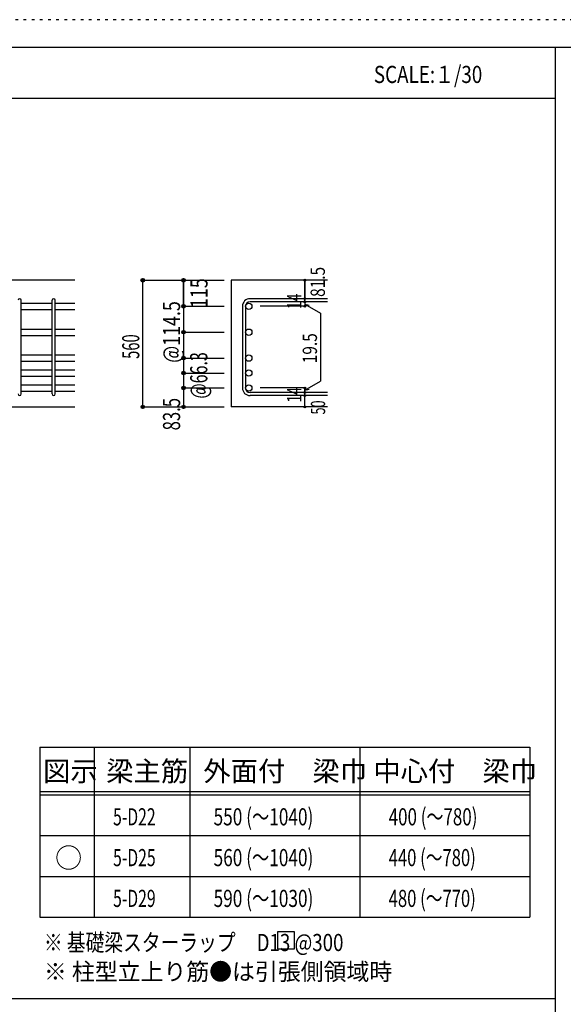
# Model space of a CAD drawing. Units: millimetres. Extents: x 141 to 12441, y 138 to 8778.
# Drawn here: x 7659 to 10058, y 4433 to 8778 of the extents above; entities that cross this region are included whole.
import ezdxf

# ---------------------------------------------------------------- set-up
doc = ezdxf.new("R2010")
doc.units = ezdxf.units.MM
doc.header["$LTSCALE"] = 30
for name, pattern in [('CENTER', [12, 5, -0.8, 0.4, -0.8, 5]), ('DIVIDE', [13.2, 5, -0.8, 0.4, -0.8, 0.4, -0.8, 5]), ('DOT', [1.6, 0.4, -0.8, 0.4]), ('HIDDEN', [8, 1, -2, 2, -2, 1])]:
    doc.linetypes.add(name, pattern=pattern)
for name, color, linetype in [('002', 7, 'Continuous'), ('006', 7, 'Continuous'), ('007', 7, 'Continuous'), ('014', 7, 'Continuous'), ('104', 7, 'Continuous'), ('111', 7, 'Continuous'), ('241', 7, 'Continuous'), ('250', 7, 'Continuous')]:
    doc.layers.add(name, color=color, linetype=linetype)
doc.styles.add('DRACAD', font='txt', dxfattribs={"width": 0.85, "bigfont": 'extfont2'})

msp = doc.modelspace()

# ---------------------------------------------------------------- linework, layer by layer
at = {"layer": '002', "color": 2, "linetype": 'Continuous'}
for p, q in [((7902.4, 7628.3), (6202.4, 7628.3)), ((9017.4, 7628.3), (8592.4, 7628.3)), ((8592.4, 7628.3), (8592.4, 7069.3)), ((7502.4, 7069.3), (7902.4, 7069.3)), ((9017.4, 7069.3), (8592.4, 7069.3))]:
    msp.add_line(p, q, dxfattribs=at)
at = {"layer": '006', "color": 7, "linetype": 'Continuous'}
for p, q in [((7666.4, 7527.4), (7802.4, 7527.4)), ((7816.4, 7527.4), (7902.4, 7527.4)), ((7666.4, 7499.4), (7802.4, 7499.4)), ((7816.4, 7499.4), (7902.4, 7499.4)), ((7666.4, 7413.1), (7802.4, 7413.1)), ((7816.4, 7413.1), (7902.4, 7413.1)), ((7666.4, 7385.1), (7802.4, 7385.1)), ((7816.4, 7385.1), (7902.4, 7385.1)), ((7666.4, 7298.8), (7802.4, 7298.8)), ((7666.4, 7270.8), (7802.4, 7270.8)), ((7816.4, 7298.8), (7902.4, 7298.8)), ((7816.4, 7270.8), (7902.4, 7270.8)), ((7666.4, 7232.8), (7802.4, 7232.8)), ((7816.4, 7232.8), (7902.4, 7232.8)), ((7666.4, 7204.8), (7802.4, 7204.8)), ((7816.4, 7204.8), (7902.4, 7204.8)), ((7666.4, 7166.8), (7802.4, 7166.8)), ((7666.4, 7138.8), (7802.4, 7138.8)), ((7816.4, 7166.8), (7902.4, 7166.8)), ((7816.4, 7138.8), (7902.4, 7138.8))]:
    msp.add_line(p, q, dxfattribs=at)
at = {"layer": '006', "color": 3, "linetype": 'Continuous'}
for centre in [(8670.4, 7513.4), (8670.4, 7399.1), (8670.4, 7284.8), (8670.4, 7218.8), (8670.4, 7152.8)]:
    msp.add_circle(centre, 14, dxfattribs=at)
at = {"layer": '007', "color": 7, "linetype": 'Continuous'}
for p, q in [((7666.4, 7126.3), (7666.4, 7539.9)), ((7802.4, 7126.3), (7802.4, 7539.9)), ((7816.4, 7126.3), (7816.4, 7539.9)), ((9017.4, 7546.9), (8675.9, 7546.9)), ((9017.4, 7532.9), (8675.9, 7532.9)), ((8642.4, 7513.4), (8642.4, 7152.8)), ((8656.4, 7513.4), (8656.4, 7152.8)), ((9017.4, 7133.3), (8675.9, 7133.3)), ((9017.4, 7119.3), (8675.9, 7119.3))]:
    msp.add_line(p, q, dxfattribs=at)
for centre, radius, start, end in [((7659.4, 7539.9), 7, 0, 180), ((7809.4, 7539.9), 7, 0, 180), ((8675.9, 7513.4), 33.5, 90, 180), ((8675.9, 7513.4), 19.5, 90, 180), ((7659.4, 7126.3), 7, 180, 0), ((7809.4, 7126.3), 7, 180, 0), ((8675.9, 7152.8), 33.5, 180, 270), ((8675.9, 7152.8), 19.5, 180, 270)]:
    msp.add_arc(centre, radius, start, end, dxfattribs=at)
at = {"layer": '014', "color": 4, "linetype": 'Continuous'}
for p, q in [((8202.4, 7628.3), (8382.4, 7628.3)), ((8202.4, 7628.3), (8382.4, 7628.3)), ((8202.4, 7069.3), (8202.4, 7628.3)), ((8382.4, 7513.4), (8382.4, 7628.3)), ((8382.4, 7628.3), (8562.4, 7628.3)), ((8382.4, 7628.3), (8382.4, 7513.4)), ((8917.4, 7628.3), (8917.4, 7546.9)), ((8917.4, 7546.9), (8917.4, 7628.3)), ((8917.4, 7532.9), (8917.4, 7546.9)), ((8917.4, 7532.9), (8917.4, 7513.4)), ((8917.4, 7523.1), (8936.8, 7517.9)), ((8917.4, 7523.1), (8987.5, 7482.7)), ((8382.4, 7513.4), (8562.4, 7513.4)), ((8382.4, 7513.4), (8562.4, 7513.4)), ((8382.4, 7513.4), (8382.4, 7349.1)), ((8382.4, 7513.4), (8382.4, 7339.3)), ((8382.4, 7513.4), (8382.4, 7258.8)), ((8917.4, 7513.4), (8721.3, 7513.4)), ((8987.5, 7482.7), (8987.5, 7183.5)), ((8382.4, 7399.1), (8562.4, 7399.1)), ((8382.4, 7349.1), (8382.4, 7152.8)), ((8382.4, 7284.8), (8562.4, 7284.8)), ((8382.4, 7258.8), (8382.4, 7152.8)), ((8382.4, 7218.8), (8562.4, 7218.8)), ((8917.4, 7143), (8987.5, 7183.5)), ((8382.4, 7152.8), (8562.4, 7152.8)), ((8382.4, 7152.8), (8382.4, 7069.3)), ((8917.4, 7152.8), (8721.3, 7152.8)), ((8917.4, 7133.3), (8917.4, 7152.8)), ((8917.4, 7143), (8936.8, 7148.2)), ((8917.4, 7119.3), (8917.4, 7133.3)), ((8917.4, 7069.3), (8917.4, 7119.3)), ((8202.4, 7069.3), (8382.4, 7069.3)), ((8382.4, 7069.3), (8562.4, 7069.3))]:
    msp.add_line(p, q, dxfattribs=at)
for centre, radius in [((8202.4, 7628.3), 8), ((8202.4, 7628.3), 7.2), ((8202.4, 7628.3), 6.4), ((8202.4, 7628.3), 5.6), ((8202.4, 7628.3), 4.8), ((8202.4, 7628.3), 4), ((8202.4, 7628.3), 3.2), ((8202.4, 7628.3), 2.4), ((8202.4, 7628.3), 1.6), ((8202.4, 7628.3), 0.8), ((8382.4, 7628.3), 8), ((8382.4, 7628.3), 7.2), ((8382.4, 7628.3), 6.4), ((8382.4, 7628.3), 5.6), ((8382.4, 7628.3), 4.8), ((8382.4, 7628.3), 4), ((8382.4, 7628.3), 3.2), ((8382.4, 7628.3), 2.4), ((8382.4, 7628.3), 1.6), ((8382.4, 7628.3), 0.8), ((8917.4, 7628.3), 4), ((8917.4, 7628.3), 3.6), ((8917.4, 7628.3), 3.2), ((8917.4, 7628.3), 2.8), ((8917.4, 7628.3), 2.4), ((8917.4, 7628.3), 2), ((8917.4, 7628.3), 1.6), ((8917.4, 7628.3), 1.2), ((8917.4, 7628.3), 0.8), ((8917.4, 7628.3), 0.4), ((8382.4, 7513.4), 8), ((8382.4, 7513.4), 7.2), ((8382.4, 7513.4), 6.4), ((8382.4, 7513.4), 5.6), ((8382.4, 7513.4), 4.8), ((8382.4, 7513.4), 4), ((8382.4, 7513.4), 3.2), ((8917.4, 7546.9), 4), ((8917.4, 7532.9), 4), ((8917.4, 7513.4), 4), ((8917.4, 7546.9), 3.6), ((8917.4, 7532.9), 3.6), ((8917.4, 7513.4), 3.6), ((8917.4, 7546.9), 3.2), ((8917.4, 7532.9), 3.2), ((8917.4, 7513.4), 3.2), ((8917.4, 7546.9), 2.8), ((8917.4, 7532.9), 2.8), ((8917.4, 7546.9), 2.4), ((8917.4, 7532.9), 2.4), ((8917.4, 7546.9), 2), ((8917.4, 7532.9), 2), ((8917.4, 7546.9), 1.6), ((8917.4, 7532.9), 1.6), ((8917.4, 7546.9), 1.2), ((8917.4, 7532.9), 1.2), ((8917.4, 7546.9), 0.8), ((8917.4, 7532.9), 0.8), ((8917.4, 7546.9), 0.4), ((8917.4, 7532.9), 0.4), ((8382.4, 7513.4), 2.4), ((8382.4, 7513.4), 1.6), ((8382.4, 7513.4), 0.8), ((8917.4, 7513.4), 2.8), ((8917.4, 7513.4), 2.4), ((8917.4, 7513.4), 2), ((8917.4, 7513.4), 1.6), ((8917.4, 7513.4), 1.2), ((8917.4, 7513.4), 0.8), ((8917.4, 7513.4), 0.4), ((8382.4, 7399.1), 8), ((8382.4, 7399.1), 7.2), ((8382.4, 7399.1), 6.4), ((8382.4, 7399.1), 5.6), ((8382.4, 7399.1), 4.8), ((8382.4, 7399.1), 4), ((8382.4, 7399.1), 3.2), ((8382.4, 7399.1), 2.4), ((8382.4, 7399.1), 1.6), ((8382.4, 7399.1), 0.8), ((8382.4, 7284.8), 8), ((8382.4, 7284.8), 7.2), ((8382.4, 7284.8), 6.4), ((8382.4, 7284.8), 5.6), ((8382.4, 7284.8), 4.8), ((8382.4, 7284.8), 4), ((8382.4, 7284.8), 3.2), ((8382.4, 7284.8), 2.4), ((8382.4, 7284.8), 1.6), ((8382.4, 7284.8), 0.8), ((8382.4, 7218.8), 8), ((8382.4, 7218.8), 7.2), ((8382.4, 7218.8), 6.4), ((8382.4, 7218.8), 5.6), ((8382.4, 7218.8), 4.8), ((8382.4, 7218.8), 4), ((8382.4, 7218.8), 3.2), ((8382.4, 7218.8), 2.4), ((8382.4, 7218.8), 1.6), ((8382.4, 7218.8), 0.8), ((8382.4, 7152.8), 8), ((8382.4, 7152.8), 7.2), ((8382.4, 7152.8), 6.4), ((8382.4, 7152.8), 5.6), ((8382.4, 7152.8), 4.8), ((8382.4, 7152.8), 4), ((8382.4, 7152.8), 3.2), ((8382.4, 7152.8), 2.4), ((8382.4, 7152.8), 1.6), ((8382.4, 7152.8), 0.8), ((8917.4, 7152.8), 4), ((8917.4, 7133.3), 4), ((8917.4, 7152.8), 3.6), ((8917.4, 7133.3), 3.6), ((8917.4, 7152.8), 3.2), ((8917.4, 7133.3), 3.2), ((8917.4, 7152.8), 2.8), ((8917.4, 7133.3), 2.8), ((8917.4, 7152.8), 2.4), ((8917.4, 7133.3), 2.4), ((8917.4, 7152.8), 2), ((8917.4, 7133.3), 2), ((8917.4, 7152.8), 1.6), ((8917.4, 7133.3), 1.6), ((8917.4, 7152.8), 1.2), ((8917.4, 7133.3), 1.2), ((8917.4, 7152.8), 0.8), ((8917.4, 7133.3), 0.8), ((8917.4, 7152.8), 0.4), ((8917.4, 7133.3), 0.4), ((8917.4, 7119.3), 4), ((8917.4, 7119.3), 3.6), ((8917.4, 7119.3), 3.2), ((8917.4, 7119.3), 2.8), ((8917.4, 7119.3), 2.4), ((8917.4, 7119.3), 2), ((8917.4, 7119.3), 1.6), ((8917.4, 7119.3), 1.2), ((8917.4, 7119.3), 0.8), ((8917.4, 7119.3), 0.4), ((8202.4, 7069.3), 7.2), ((8202.4, 7069.3), 6.4), ((8202.4, 7069.3), 5.6), ((8202.4, 7069.3), 4.8), ((8202.4, 7069.3), 4), ((8202.4, 7069.3), 3.2), ((8202.4, 7069.3), 2.4), ((8202.4, 7069.3), 1.6), ((8202.4, 7069.3), 0.8), ((8382.4, 7069.3), 7.2), ((8382.4, 7069.3), 6.4), ((8382.4, 7069.3), 5.6), ((8382.4, 7069.3), 4.8), ((8382.4, 7069.3), 4), ((8382.4, 7069.3), 3.2), ((8382.4, 7069.3), 2.4), ((8382.4, 7069.3), 1.6), ((8382.4, 7069.3), 0.8), ((8917.4, 7069.3), 4), ((8917.4, 7069.3), 3.6), ((8917.4, 7069.3), 3.2), ((8917.4, 7069.3), 2.8), ((8917.4, 7069.3), 2.4), ((8917.4, 7069.3), 2), ((8917.4, 7069.3), 1.6), ((8917.4, 7069.3), 1.2), ((8917.4, 7069.3), 0.8), ((8917.4, 7069.3), 0.4)]:
    msp.add_circle(centre, radius, dxfattribs=at)
at = {"layer": '014', "color": 7, "linetype": 'Continuous'}
for p in [(8202.4, 7628.3), (8202.4, 7628.3), (8202.4, 7628.3), (8202.4, 7628.3), (8202.4, 7628.3), (8202.4, 7628.3), (8202.4, 7628.3), (8202.4, 7628.3), (8202.4, 7628.3), (8202.4, 7628.3), (8202.4, 7628.3), (8202.4, 7628.3), (8202.4, 7628.3), (8202.4, 7628.3), (8202.4, 7628.3), (8202.4, 7628.3), (8202.4, 7628.3), (8202.4, 7628.3), (8202.4, 7628.3), (8202.4, 7628.3), (8202.4, 7628.3), (8202.4, 7628.3), (8202.4, 7628.3), (8202.4, 7628.3), (8202.4, 7628.3), (8202.4, 7628.3), (8202.4, 7628.3), (8202.4, 7628.3), (8382.4, 7628.3), (8382.4, 7628.3), (8382.4, 7628.3), (8382.4, 7628.3), (8382.4, 7628.3), (8382.4, 7628.3), (8382.4, 7628.3), (8382.4, 7628.3), (8382.4, 7628.3), (8382.4, 7628.3), (8382.4, 7628.3), (8382.4, 7628.3), (8382.4, 7628.3), (8382.4, 7628.3), (8382.4, 7628.3), (8382.4, 7628.3), (8382.4, 7628.3), (8382.4, 7628.3), (8917.4, 7628.3), (8917.4, 7628.3), (8917.4, 7628.3), (8917.4, 7546.9), (8917.4, 7546.9), (8917.4, 7546.9), (8917.4, 7532.9), (8917.4, 7532.9), (8382.4, 7513.4), (8382.4, 7513.4), (8382.4, 7513.4), (8382.4, 7513.4), (8382.4, 7513.4), (8382.4, 7513.4), (8382.4, 7513.4), (8382.4, 7513.4), (8382.4, 7513.4), (8382.4, 7513.4), (8382.4, 7513.4), (8382.4, 7513.4), (8382.4, 7513.4), (8382.4, 7513.4), (8382.4, 7513.4), (8382.4, 7513.4), (8382.4, 7513.4), (8382.4, 7513.4), (8382.4, 7513.4), (8382.4, 7513.4), (8382.4, 7513.4), (8917.4, 7513.4), (8917.4, 7513.4), (8917.4, 7513.4), (8917.4, 7513.4), (8382.4, 7399.1), (8382.4, 7399.1), (8382.4, 7399.1), (8382.4, 7399.1), (8382.4, 7399.1), (8382.4, 7399.1), (8382.4, 7399.1), (8382.4, 7399.1), (8382.4, 7399.1), (8382.4, 7399.1), (8382.4, 7399.1), (8382.4, 7399.1), (8382.4, 7399.1), (8382.4, 7399.1), (8382.4, 7399.1), (8382.4, 7399.1), (8382.4, 7399.1), (8382.4, 7284.8), (8382.4, 7284.8), (8382.4, 7284.8), (8382.4, 7284.8), (8382.4, 7284.8), (8382.4, 7284.8), (8382.4, 7284.8), (8382.4, 7284.8), (8382.4, 7284.8), (8382.4, 7284.8), (8382.4, 7284.8), (8382.4, 7284.8), (8382.4, 7284.8), (8382.4, 7284.8), (8382.4, 7284.8), (8382.4, 7284.8), (8382.4, 7218.8), (8382.4, 7218.8), (8382.4, 7218.8), (8382.4, 7218.8), (8382.4, 7218.8), (8382.4, 7218.8), (8382.4, 7218.8), (8382.4, 7218.8), (8382.4, 7218.8), (8382.4, 7218.8), (8382.4, 7218.8), (8382.4, 7218.8), (8382.4, 7218.8), (8382.4, 7218.8), (8382.4, 7218.8), (8382.4, 7218.8), (8382.4, 7152.8), (8382.4, 7152.8), (8382.4, 7152.8), (8382.4, 7152.8), (8382.4, 7152.8), (8382.4, 7152.8), (8382.4, 7152.8), (8382.4, 7152.8), (8382.4, 7152.8), (8382.4, 7152.8), (8382.4, 7152.8), (8382.4, 7152.8), (8382.4, 7152.8), (8382.4, 7152.8), (8382.4, 7152.8), (8382.4, 7152.8), (8917.4, 7152.8), (8917.4, 7152.8), (8917.4, 7152.8), (8917.4, 7152.8), (8917.4, 7152.8), (8917.4, 7152.8), (8917.4, 7152.8), (8917.4, 7133.3), (8917.4, 7133.3), (8917.4, 7119.3), (8917.4, 7119.3), (8202.4, 7069.3), (8202.4, 7069.3), (8202.4, 7069.3), (8202.4, 7069.3), (8202.4, 7069.3), (8202.4, 7069.3), (8202.4, 7069.3), (8202.4, 7069.3), (8202.4, 7069.3), (8202.4, 7069.3), (8202.4, 7069.3), (8202.4, 7069.3), (8202.4, 7069.3), (8202.4, 7069.3), (8202.4, 7069.3), (8202.4, 7069.3), (8202.4, 7069.3), (8202.4, 7069.3), (8202.4, 7069.3), (8202.4, 7069.3), (8202.4, 7069.3), (8202.4, 7069.3), (8202.4, 7069.3), (8202.4, 7069.3), (8202.4, 7069.3), (8202.4, 7069.3), (8202.4, 7069.3), (8382.4, 7069.3), (8382.4, 7069.3), (8382.4, 7069.3), (8382.4, 7069.3), (8382.4, 7069.3), (8382.4, 7069.3), (8382.4, 7069.3), (8382.4, 7069.3), (8382.4, 7069.3), (8382.4, 7069.3), (8382.4, 7069.3), (8382.4, 7069.3), (8382.4, 7069.3), (8382.4, 7069.3), (8382.4, 7069.3), (8382.4, 7069.3), (8917.4, 7069.3), (8917.4, 7069.3)]:
    msp.add_point(p, dxfattribs=at)
at = {"layer": '104', "color": 7, "linetype": 'Continuous'}
for p, q in [((8872.6, 4752.8), (8797.6, 4752.8)), ((8797.6, 4752.8), (8797.6, 4677.8)), ((8872.6, 4677.8), (8872.6, 4752.8)), ((8797.6, 4677.8), (8872.6, 4677.8))]:
    msp.add_line(p, q, dxfattribs=at)
at = {"layer": '111', "color": 3, "linetype": 'Continuous'}
for p, q in [((7747.7, 5567.8), (7747.7, 4817.8)), ((7747.7, 5567.8), (9910.2, 5567.8)), ((9910.2, 5567.8), (9910.2, 4817.8)), ((7747.7, 4817.8), (9910.2, 4817.8))]:
    msp.add_line(p, q, dxfattribs=at)
at = {"layer": '111', "color": 7, "linetype": 'Continuous'}
for p, q in [((7987.7, 5567.8), (7987.7, 4817.8)), ((8410.2, 5567.8), (8410.2, 4817.8)), ((9160.2, 5567.8), (9160.2, 4817.8)), ((7747.7, 5372.8), (9910.2, 5372.8)), ((7747.7, 5357.8), (9910.2, 5357.8)), ((7747.7, 5177.8), (9910.2, 5177.8)), ((7747.7, 4997.8), (9910.2, 4997.8))]:
    msp.add_line(p, q, dxfattribs=at)
at = {"layer": '241', "color": 6, "linetype": 'Continuous'}
for p, q in [((327.1, 8656.1), (12254.1, 8656.1)), ((10023.6, 259.8), (10023.6, 8656.1))]:
    msp.add_line(p, q, dxfattribs=at)
at = {"layer": '241', "color": 2, "linetype": 'Continuous'}
for p, q in [((327.1, 8431.1), (10023.6, 8431.1)), ((10023.6, 4458), (327.1, 4458))]:
    msp.add_line(p, q, dxfattribs=at)
at = {"layer": '250', "color": 172, "linetype": 'DOT'}
msp.add_line((12440.6, 8778), (140.6, 8778), dxfattribs=at)

# ---------------------------------------------------------------- texts
at = {"layer": '014', "color": 4, "linetype": 'CENTER', "style": 'DRACAD', "width": 0.793333}
msp.add_text('81.5', height=63.03, rotation=90, dxfattribs=at).set_placement((9006.3, 7554.7))
at = {"layer": '014', "color": 4, "linetype": 'DIVIDE', "style": 'DRACAD'}
for s, height, width, p in [('115', 75.63, 0.764781, (8488.5, 7505.7)), ('@66.3', 75.63, 0.686591, (8487.4, 7106.3)), ('50', 63.03, 0.650273, (9007.4, 7035.8))]:
    msp.add_text(s, height=height, rotation=90, dxfattribs=dict(at, width=width)).set_placement(p)
at = {"layer": '014', "color": 4, "linetype": 'DOT', "style": 'DRACAD'}
for s, height, width, p in [('14', 63.03, 0.713857, (8902.2, 7501.4)), ('@114.5', 75.63, 0.764945, (8367.4, 7264.1)), ('560', 75.63, 0.630742, (8187.4, 7281.3)), ('19.5', 63.03, 0.793333, (8971.3, 7262)), ('14', 63.03, 0.713857, (8902.2, 7088.6))]:
    msp.add_text(s, height=height, rotation=90, dxfattribs=dict(at, width=width)).set_placement(p)
at = {"layer": '014', "color": 4, "linetype": 'HIDDEN', "style": 'DRACAD', "width": 0.714071}
msp.add_text('83.5', height=75.63, rotation=90, dxfattribs=at).set_placement((8367.4, 6965.8))
at = {"layer": '104', "color": 2, "linetype": 'CENTER', "style": 'DRACAD', "width": 0.805802}
msp.add_text('SCALE:１/30', height=75.63, dxfattribs=at).set_placement((9222.3, 8498.6))
at = {"layer": '104', "color": 2, "linetype": 'CENTER', "style": 'DRACAD'}
for s, height, p in [('梁主筋', 88.24, (8041.5, 5417.8)), ('外面付\u3000梁巾', 88.24, (8470.2, 5417.8)), ('中心付\u3000梁巾', 88.24, (9220.2, 5417.8)), ('図示', 88.24, (7762.7, 5417.8)), ('○', 88.2, (7815.2, 5035.3))]:
    msp.add_text(s, height=height, dxfattribs=at).set_placement(p)
at = {"layer": '104', "color": 7, "linetype": 'DOT', "style": 'DRACAD'}
for s, width, p in [('550 (～1040)', 0.737527, (8515.2, 5222.8)), ('400 (～780)', 0.726093, (9287.7, 5222.8)), ('560 (～1040)', 0.737527, (8515.2, 5042.8)), ('440 (～780)', 0.712652, (9287.7, 5042.8)), ('590 (～1030)', 0.737527, (8515.2, 4862.8)), ('480 (～770)', 0.712652, (9287.7, 4862.8))]:
    msp.add_text(s, height=75.63, dxfattribs=dict(at, width=width)).set_placement(p)
at = {"layer": '104', "color": 7, "linetype": 'DIVIDE', "style": 'DRACAD', "width": 0.674333}
for s, p in [('5-D22', (8071.5, 5222.8)), ('5-D25', (8071.5, 5042.8)), ('5-D29', (8071.5, 4862.8))]:
    msp.add_text(s, height=75.63, dxfattribs=at).set_placement(p)
at = {"layer": '104', "color": 7, "linetype": 'Continuous', "style": 'DRACAD', "width": 0.801919}
msp.add_text('※ 基礎梁スターラップ     D13 @300', height=75.63, dxfattribs=at).set_placement((7766.3, 4668.2))
at = {"layer": '104', "color": 7, "linetype": 'HIDDEN', "style": 'DRACAD', "width": 0.978515}
msp.add_text('※ 柱型立上り筋●は引張側領域時', height=75.63, dxfattribs=at).set_placement((7766.3, 4539.7))

doc.saveas('drawing.dxf')
